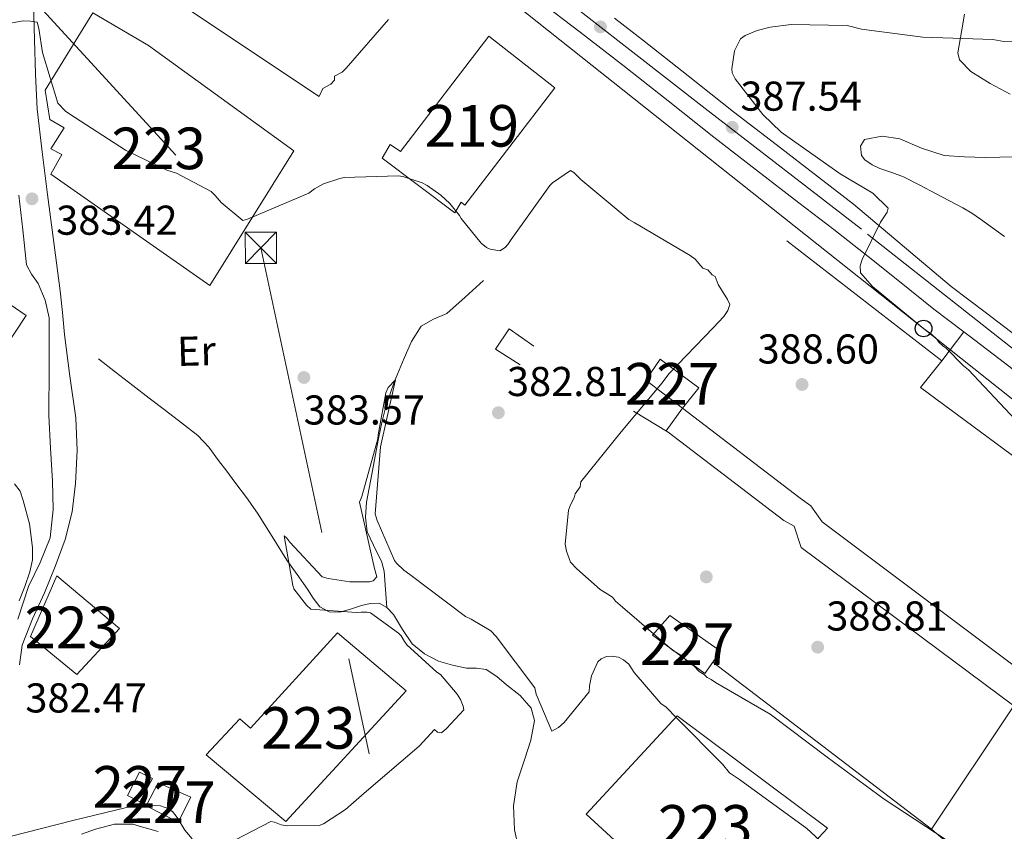
# Model space of a CAD drawing. Extents: x 573860 to 580774, y 687392 to 692094.
# Drawn here: x 575534 to 575771, y 688076 to 688271 of the extents above; entities that cross this region are included whole.
import ezdxf
from ezdxf.enums import TextEntityAlignment as Align

# ---------------------------------------------------------------- set-up
doc = ezdxf.new("R2010")
doc.units = 0
doc.header["$MEASUREMENT"] = 0
for name, pattern in [('DGN Style 3', [108.82293800000001, 77.73067, -31.092268]), ('DGN Style 4', [124.44680267000001, 62.18453600000001, -31.092268, 0.07773067, -31.092268]), ('DGN Style 7', [155.46134, 69.957603, -31.092268, 23.319201, -31.092268])]:
    doc.linetypes.add(name, pattern=pattern)
for name, color, linetype in [('Nivel 11', 7, 'Continuous'), ('Nivel 15', 7, 'Continuous'), ('Nivel 16', 7, 'Continuous'), ('Nivel 17', 7, 'Continuous'), ('Nivel 21', 7, 'Continuous'), ('Nivel 23', 7, 'Continuous'), ('Nivel 25', 7, 'Continuous'), ('Nivel 32', 7, 'Continuous'), ('Nivel 33', 7, 'Continuous'), ('Nivel 36', 7, 'Continuous'), ('Nivel 37', 7, 'Continuous'), ('Nivel 41', 7, 'Continuous'), ('Nivel 48', 7, 'Continuous'), ('Nivel 5', 7, 'Continuous'), ('Nivel 52', 7, 'Continuous'), ('Nivel 54', 7, 'Continuous'), ('Nivel 7', 7, 'Continuous')]:
    doc.layers.add(name, color=color, linetype=linetype)
doc.styles.add('Style-arial', font='arial.shx', dxfattribs={"bigfont": 'arialbig.shx'})
doc.styles.add('Style-arialn', font='arialn.shx', dxfattribs={"bigfont": 'arialnbig.shx'})

# ---------------------------------------------------------------- blocks, each defined once
blk = doc.blocks.new('5PTT')
at = {"layer": 'Nivel 33', "color": 7, "linetype": 'Continuous', "lineweight": 30}
blk.add_circle((0.0002382684033364058, 0.0004306400660425425, -0.0002722697350350245), 1.995000008135511, dxfattribs=at)
blk = doc.blocks.new('5PATER_5')
at = {"layer": 'Nivel 7', "linetype": 'Continuous', "lineweight": 0}
h = blk.add_hatch(color=53, dxfattribs=at)
edge = h.paths.add_edge_path()
edge.add_ellipse((0, 0), major_axis=(-1.072965549688702, -1.132718228541474), ratio=0.9994222409660317, start_angle=0, end_angle=360)
blk = doc.blocks.new('5PERFI_3')
at = {"layer": 'Nivel 17', "linetype": 'Continuous', "lineweight": 0}
h = blk.add_hatch(color=7, dxfattribs=at)
edge = h.paths.add_edge_path()
edge.add_arc((0, 0), 1.559999998906981, 316.1628136050589, 676.1628136050591)
blk = doc.blocks.new('5PATER_6')
at = {"layer": 'Nivel 7', "linetype": 'Continuous', "lineweight": 0}
h = blk.add_hatch(color=53, dxfattribs=at)
edge = h.paths.add_edge_path()
edge.add_ellipse((0, 0), major_axis=(-1.064653306324427, -1.140534521120631), ratio=0.9994222409660319, start_angle=0, end_angle=360)
blk = doc.blocks.new('5TME')
at = {"layer": 'Nivel 32', "color": 7, "linetype": 'Continuous', "lineweight": 0}
for p, q in [((-3.75, 3.75), (3.75, -3.75)), ((3.722999999998137, 3.776000000070781), (-3.716000000014901, -3.783999999985099))]:
    blk.add_line(p, q, dxfattribs=at)
at = {"layer": 'Nivel 32', "color": 7, "linetype": 'Continuous', "lineweight": 0, "flags": 128}
blk.add_lwpolyline([(-3.75, -3.75), (3.75, -3.75), (3.75, 3.75), (-3.75, 3.75), (-3.716000000014901, -3.783999999985099)], dxfattribs=at)

msp = doc.modelspace()

# ---------------------------------------------------------------- linework, layer by layer
at = {"layer": 'Nivel 11', "color": 142, "linetype": 'DGN Style 3', "lineweight": 13}
for points in [[(575645.416, 688208.1640000001, 381.377), (575640.9920000001, 688204.2239999999, 380.804), (575636.567, 688200.284, 380.232), (575633.422, 688198.8900000001, 379.959), (575630.4469999999, 688197.2520000001, 379.85), (575628.125, 688193.5150000001, 379.85), (575626.3670000001, 688189.5050000001, 379.85), (575623.9199999999, 688183.78, 379.85), (575621.915, 688177.929, 379.85), (575621.0149999999, 688174.0989999999, 379.66), (575620.2180000001, 688170.2479999999, 379.373), (575619.381, 688165.9310000001, 379.166), (575618.548, 688161.612, 378.992), (575617.916, 688158.256, 378.936), (575617.3019999999, 688154.8970000001, 378.896), (575617.0860000001, 688151.3219999999, 378.712), (575617.4990000001, 688147.7450000001, 378.515), (575619.666, 688143.0419999999, 378.666), (575620.9169999999, 688140.75, 378.77), (575621.577, 688138.314, 378.705), (575621.8999999999, 688133.953, 378.372), (575622.223, 688129.592, 378.038)], [(575552.8840000001, 688189.3840000001, 381.186), (575557.0290000001, 688186.158, 380.756), (575561.1740000001, 688182.933, 380.327), (575565.0660000001, 688179.935, 380.233), (575568.9750000001, 688176.9450000001, 380.327), (575572.8759999999, 688173.9510000001, 380.299), (575576.7749999999, 688170.9569999999, 380.232), (575579.4210000001, 688168.101, 379.967), (575581.7139999999, 688164.8900000001, 379.659), (575583.7, 688162.325, 379.535), (575585.6740000001, 688159.75, 379.469), (575588.4410000001, 688156.037, 379.469), (575591.129, 688152.2660000001, 379.469), (575594.618, 688146.631, 379.395), (575598.121, 688141.006, 379.278), (575600.602, 688137.4920000001, 379.147), (575603.0860000001, 688133.986, 378.896), (575604.493, 688131.875, 378.624), (575606.0660000001, 688129.774, 378.324), (575608.3119999999, 688128.514, 378.082), (575610.8740000001, 688128.4750000001, 377.942), (575613.476, 688129.2250000001, 377.98), (575616.0789999999, 688130.05, 378.038), (575618.2150000001, 688130.567, 378.038), (575620.3570000001, 688130.645, 378.038), (575622.223, 688129.592, 378.038)], [(575622.223, 688129.592, 378.038), (575623.774, 688127.8770000001, 378.038), (575625.963, 688124.2930000001, 378.009), (575628.263, 688120.8430000001, 377.942), (575631.2039999999, 688118.4439999999, 377.852), (575634.5800000001, 688116.723, 377.751), (575637.932, 688115.71, 377.706), (575641.308, 688115, 377.656), (575643.7150000001, 688114.976, 377.303), (575646.0900000001, 688114.655, 376.893), (575648.6529999999, 688112.987, 376.7), (575650.963, 688110.9720000001, 376.607), (575654.196, 688108.416, 376.606), (575656.8430000001, 688105.408, 376.607), (575657.6300000001, 688102.469, 376.575), (575656.814, 688097.673, 376.485), (575655.2779999999, 688092.9580000001, 376.32), (575654.351, 688090.3319999999, 375.987), (575653.5160000001, 688087.6599999999, 375.653), (575652.6440000001, 688081.9210000001, 375.414), (575652.878, 688076.19, 375.176), (575653.7039999999, 688072.158, 374.988)], [(575548.824, 688075.1030000001, 378.443), (575552.19, 688076.273, 378.324), (575556.7209999999, 688077.5090000001, 378.324), (575561.223, 688077.477, 378.324), (575562.6680000001, 688077.05, 378.324), (575564.111, 688076.602, 378.324), (575567.24, 688075.76, 378.324)]]:
    msp.add_polyline3d(points, dxfattribs=at)
at = {"layer": 'Nivel 15', "color": 1, "linetype": 'Continuous', "lineweight": 13}
for points in [[(575523.577, 688251.8030000001, 391.896), (575512.9029999999, 688237.996, 392.04), (575523.283, 688229.848, 391.888), (575512.3740000001, 688215.625, 391.304), (575535.496, 688199.8030000001, 388.838), (575527.004, 688187.0390000001, 389.319), (575494.7620000001, 688209.8970000001, 392.568), (575485.827, 688216.1200000001, 392.64), (575480.3230000001, 688234.558, 392.568), (575481.253, 688239.415, 392.432), (575460.328, 688255.7890000001, 392.328), (575479.8659999999, 688280.733, 392.264), (575477.355, 688282.7110000001, 392.296), (575457.73, 688257.9280000001, 393.033), (575443.575, 688269.3300000001, 394.409), (575435.577, 688286.1429999999, 393.209), (575469.2660000001, 688329.494, 393.321), (575496.8800000001, 688308.145, 393.289), (575480.3400000001, 688287.297, 393.313), (575523.577, 688251.8030000001, 391.896)], [(575551.503, 688272.5560000001, 390.703), (575564.906, 688264.655, 390.503), (575599.8360000001, 688239.3319999999, 389.743), (575579.683, 688207.0009999999, 388.19), (575541.436, 688233.7890000001, 386.581), (575544.092, 688238.4480000001, 390.607), (575541.433, 688239.8489999999, 390.663), (575544.652, 688244.851, 390.727), (575541.2379999999, 688246.8859999999, 390.591), (575540.06, 688253.9780000001, 390.559), (575551.503, 688272.5560000001, 390.703)], [(575646.6799999999, 688266.9210000001, 393.297), (575625.497, 688239.229, 393.185), (575622.9950000001, 688240.8800000001, 392.376), (575621.037, 688237.632, 392.16), (575638.517, 688224.439, 390.575), (575640.084, 688227.021, 392.544), (575640.922, 688226.307, 392.592), (575662.5819999999, 688254.503, 393.073), (575646.6799999999, 688266.9210000001, 393.297)], [(575753.0630000001, 688076.29, 391.445), (575772.8360000001, 688105.9240000001, 391.8), (575721.747, 688144.041, 391.162), (575720.0490000001, 688149.1440000001, 391.162), (575717.541, 688150.51, 388.718), (575689.7790000001, 688171.7080000001, 388.509), (575689.288, 688172.0830000001, 388.505), (575693.253, 688177.4780000001, 388.824), (575721.506, 688155.906, 389.391), (575724.0249999999, 688154.0079999999, 391.8), (575726.76, 688150.166, 392.012), (575776.4140000001, 688112.906, 391.445)], [(575547.706, 688113.497, 386.797), (575536.5630000001, 688122.6070000001, 386.413), (575542.875, 688137.1950000001, 385.917), (575557.966, 688124.5090000001, 385.957), (575547.706, 688113.497, 386.797)], [(575597.9010000001, 688078.1140000001, 382.931), (575626.842, 688109.541, 383.371), (575610.324, 688123.4979999999, 384.156), (575589.419, 688100.564, 384.188), (575586.899, 688102.869, 384.188), (575578.7849999999, 688094.21, 383.491), (575597.9010000001, 688078.1140000001, 382.931)], [(575703.102, 688049.5989999999, 381.887), (575670.0819999999, 688079.889, 381.599), (575691.9480000001, 688103.587, 381.847), (575728.0719999999, 688076.577, 382.216), (575703.102, 688049.5989999999, 381.887)], [(575757.534, 688072.483, 390.135), (575753.0630000001, 688076.29, 391.445)]]:
    msp.add_polyline3d(points, dxfattribs=at)
at = {"layer": 'Nivel 15', "color": 1, "linetype": 'Continuous', "lineweight": 0}
for points in [[(575693.253, 688177.4780000001, 388.778), (575684.4369999999, 688184.2760000001, 385.253), (575687.861, 688189.281, 385.747), (575697.1669999999, 688182.419, 387.932), (575693.253, 688177.4780000001, 387.72)], [(575690.1699999999, 688127.6300000001, 387.579), (575702.331, 688119.0630000001, 387.579), (575700.5, 688116.4569999999, 387.1), (575698.561, 688113.6980000001, 386.593), (575686.034, 688122.963, 386.24), (575690.1699999999, 688127.6300000001, 387.579)], [(575562.7490000001, 688090.0260000001, 382.363), (575559.8330000001, 688084.4180000001, 381.786), (575562.8230000001, 688082.9029999999, 381.782), (575565.862, 688088.5150000001, 382.455), (575562.7490000001, 688090.0260000001, 382.363)], [(575567.2620000001, 688087.422, 383.868), (575575.0530000001, 688084.034, 384.1), (575572.027, 688077.9720000001, 384.404), (575564.3829999999, 688081.9380000001, 384.156), (575567.2620000001, 688087.422, 383.868)]]:
    msp.add_polyline3d(points, dxfattribs=at)
at = {"layer": 'Nivel 16', "color": 1, "linetype": 'Continuous', "lineweight": 13, "extrusion": (-0.001191094533333155, 0.0009227369574106496, 0.9999988649245158), "elevation": 336.1825850639336, "flags": 128}
msp.add_lwpolyline([(575755.6124737905, 688188.8747689363), (575718.3604156475, 688217.733781222)], dxfattribs=at)
at = {"layer": 'Nivel 16', "color": 1, "linetype": 'Continuous', "lineweight": 13, "extrusion": (0.04804301660443643, 0.1134454541476147, 0.9923819816425465), "elevation": 106116.932567347, "flags": 128}
msp.add_lwpolyline([(-261857.7197091501, -851621.7504263902), (-261803.2288316168, -851634.9079968594), (-261805.4622967357, -851642.9194231718)], dxfattribs=at)
at = {"layer": 'Nivel 16', "color": 1, "linetype": 'Continuous', "lineweight": 13, "extrusion": (-0.3239006693644447, 0.1976165848597275, 0.9252221580645607), "elevation": -50113.43489719884, "flags": 128}
msp.add_lwpolyline([(-887301.5512631708, 123222.4510074349), (-887301.5512631705, 123211.8613224063)], dxfattribs=at)
at = {"layer": 'Nivel 16', "color": 1, "linetype": 'Continuous', "lineweight": 13, "extrusion": (0.001693540028811641, -0.001294150302252101, 0.9999977285460032), "elevation": 470.6148433782914, "flags": 128}
msp.add_lwpolyline([(575699.0204262047, 688117.6422848997), (575751.5835896167, 688077.4752512635)], dxfattribs=at)
at = {"layer": 'Nivel 16', "color": 1, "linetype": 'Continuous', "lineweight": 13}
msp.add_polyline3d([(575654.237, 688187.9140000001, 382.72), (575648.318, 688191.682, 384.393), (575651.54, 688196.6030000001, 384.297), (575657.47, 688192.426, 382.936)], dxfattribs=at)
at = {"layer": 'Nivel 21', "color": 7, "linetype": 'Continuous', "lineweight": 13, "extrusion": (0.6070184523621387, 0.7946861679937708, 0.00157888924576109), "elevation": 896397.7766233322, "flags": 128}
msp.add_lwpolyline([(-39801.63670048694, -1031.370094662957), (-39803.27396557393, -1031.300094454885), (-39813.94658482046, -1030.841094003586), (-39826.67626521183, -1031.077096015156), (-39830.97663838713, -1031.295094569473)], dxfattribs=at)
at = {"layer": 'Nivel 21', "color": 7, "linetype": 'Continuous', "lineweight": 13}
for points in [[(575566.078, 688348.179, 388.843), (575572.9750000001, 688342.659, 388.59), (575581.3800000001, 688336.095, 388.482), (575589.7720000001, 688329.564, 388.486), (575598.3629999999, 688322.9299999999, 388.499), (575606.879, 688316.317, 388.518), (575614.5830000001, 688310.1610000001, 388.568), (575622.315, 688303.933, 388.606), (575630.7350000001, 688297.189, 388.215), (575639.233, 688290.4890000001, 387.71), (575648.764, 688283.142, 387.506), (575658.2679999999, 688275.8319999999, 387.293), (575668.601, 688267.8870000001, 386.925), (575678.8899999999, 688259.9750000001, 386.565), (575689.777, 688251.352, 386.42), (575700.7350000001, 688242.6499999999, 386.285), (575710.986, 688234.747, 385.951), (575721.202, 688226.878, 385.461), (575729.5760000001, 688220.4469999999, 384.914), (575737.8570000001, 688213.9739999999, 384.388), (575745.736, 688207.669, 383.972), (575753.6499999999, 688201.3360000001, 383.555), (575760.8289999999, 688195.8500000001, 383.944)], [(575533.8910000001, 688115.8430000001, 382.439), (575534.571, 688120.5020000001, 382.675), (575537.064, 688126.8870000001, 382.653), (575539.969, 688133.1000000001, 382.579), (575542.4990000001, 688139.463, 382.797), (575544.881, 688145.925, 383.01), (575546.554, 688152.5930000001, 383.086), (575547.382, 688159.3999999999, 383.058), (575547.781, 688167.31, 382.77), (575547.4240000001, 688175.203, 382.484), (575546.054, 688185.2180000001, 382.44), (575544.717, 688195.2380000001, 382.579), (575544.2379999999, 688200.493, 382.749), (575543.7080000001, 688205.744, 382.914), (575542.203, 688217.314, 383.099), (575540.675, 688228.8829999999, 383.297), (575539.3330000001, 688239.1340000001, 383.593), (575538.193, 688249.4029999999, 383.967), (575537.7320000001, 688257.767, 384.328), (575537.4909999999, 688266.142, 384.781), (575537.2509999999, 688274.639, 385.353)], [(575676.9210000001, 688271.223, 386.799), (575683.6370000001, 688266.058, 386.565), (575694.571, 688257.3970000001, 386.42), (575705.49, 688248.727, 386.285), (575715.696, 688240.8589999999, 385.951), (575725.906, 688232.994, 385.461), (575734.3019999999, 688226.5460000001, 384.914), (575757.8119999999, 688206.7820000001, 383.555), (575766.291, 688200.3019999999, 384.014), (575774.771, 688193.824, 384.473)], [(575533.7379999999, 688228.6910000001, 383.632), (575534.685, 688220.3330000001, 383.228), (575535.635, 688211.9850000001, 382.819), (575536.828, 688209.7069999999, 382.689), (575538.392, 688207.5120000001, 382.579), (575540.067, 688203.4369999999, 382.589), (575541.0160000001, 688199.206, 382.675), (575541.038, 688187.4709999999, 382.697), (575540.946, 688175.7420000001, 382.723), (575541.402, 688167.854, 382.747), (575541.8600000001, 688159.966, 382.771), (575542.004, 688153.1340000001, 382.774), (575541.28, 688146.304, 382.771), (575538.8629999999, 688140.4040000001, 382.818), (575536.095, 688134.669, 382.866), (575533.4909999999, 688126.777, 382.82)]]:
    msp.add_polyline3d(points, dxfattribs=at)
at = {"layer": 'Nivel 23', "color": 7, "linetype": 'DGN Style 4', "lineweight": 0}
msp.add_polyline3d([(576508.0549999999, 687615.0549999999, 360.692), (576465.652, 687648.6740000001, 361.993), (576410.3589999999, 687691.889, 363.267), (576339.3319999999, 687747.916, 365.107), (576303.033, 687776.7949999999, 366.622), (576259.2110000001, 687809.983, 368.136), (576202.4550000001, 687854.905, 370.265), (576120.4839999999, 687919.1440000001, 372.566), (576057.158, 687968.3840000001, 374.665), (575993.2520000001, 688018.494, 376.427), (575916.814, 688079.1699999999, 379.435), (575843.122, 688135.723, 382.066), (575786.4750000001, 688180.788, 384.216), (575736.227, 688220.5279999999, 384.675), (575698.656, 688249.521, 386.342), (575619.807, 688311.065, 388.581), (575556.5719999999, 688360.183, 389.385), (575482.689, 688418.2849999999, 392.211), (575410.263, 688474.9510000001, 394.09), (575358.902, 688515.4539999999, 396.061), (575329.564, 688537.8970000001, 397.378), (575290.402, 688568.665, 398.867), (575256.577, 688595.1000000001, 399.856)], dxfattribs=at)
at = {"layer": 'Nivel 25', "color": 1, "linetype": 'Continuous', "lineweight": 0, "extrusion": (0.0008300230582530689, 0.001096090423102079, 0.999999054823307), "elevation": 1616.917280904914, "flags": 128}
msp.add_lwpolyline([(575760.3113594884, 688194.4911159), (575755.0423513432, 688187.5331117206)], dxfattribs=at)
at = {"layer": 'Nivel 32', "color": 6, "linetype": 'DGN Style 7', "lineweight": 0}
msp.add_polyline3d([(575361.8200000001, 688553.1240000001, 397.561), (575363.7080000001, 688457.517, 395.939), (575452.2350000001, 688363.263, 390), (575524.2209999999, 688289.879, 386.197), (575591.902, 688216.057, 384.731), (575631.3700000001, 688031.6370000001, 377.226), (575688.9809999999, 687966.067, 375), (575767.048, 687867.254, 370.057), (575744.425, 687852.6910000001, 374.547)], dxfattribs=at)
at = {"layer": 'Nivel 33', "color": 7, "linetype": 'Continuous', "lineweight": 0}
msp.add_polyline3d([(576361.9040000001, 687721.6370000001, 363.917), (576076.172, 687941.932, 373.373), (575971.567, 688023.0220000001, 376.418), (575906.0160000001, 688073.524, 379.814), (575751.1599999999, 688196.6540000001, 385), (575372.771, 688497.155, 395)], dxfattribs=at)
at = {"layer": 'Nivel 36', "color": 92, "linetype": 'Continuous', "lineweight": 0}
for points in [[(575761.0009999999, 688272.176, 386.495), (575760.3559999999, 688268.462, 386.062), (575759.7420000001, 688264.747, 385.649), (575759.4029999999, 688262.9510000001, 385.775), (575759.8130000001, 688261.2220000001, 385.931), (575762.5320000001, 688258.4199999999, 385.8), (575767.1440000001, 688255.5290000001, 385.55), (575771.967, 688253.007, 385.367)], [(575770.5760000001, 688218.8, 384.239), (575767.717, 688220.861, 384.235), (575764.852, 688222.915, 384.239), (575762.746, 688224.3430000001, 384.309), (575760.565, 688225.648, 384.38), (575757.3629999999, 688227.3559999999, 384.471), (575754.1499999999, 688229.044, 384.521), (575750.236, 688231.091, 384.521), (575746.311, 688233.1159999999, 384.521), (575743.506, 688234.1840000001, 384.521), (575740.629, 688235.1159999999, 384.521), (575738.777, 688236.033, 384.375), (575737.0619999999, 688237.159, 384.239), (575736.271, 688238.2239999999, 384.284), (575735.9720000001, 688240.462, 384.415), (575736.962, 688242.0930000001, 384.521), (575741.179, 688242.9199999999, 384.626), (575745.4199999999, 688242.264, 384.662), (575750.6669999999, 688240.0220000001, 384.417), (575756.0789999999, 688238.25, 384.239), (575761.017, 688237.8859999999, 384.377), (575765.9610000001, 688237.7450000001, 384.521), (575769.486, 688237.837, 384.595), (575773.0090000001, 688237.888, 384.662)], [(575533.848, 688131.2250000001, 382.652), (575535.199, 688134.6370000001, 382.667), (575536.423, 688138.129, 382.683), (575537.006, 688141.0549999999, 382.691), (575537.074, 688144.004, 382.699), (575536.3189999999, 688149.682, 382.772), (575534.8090000001, 688155.3289999999, 382.906), (575534.095, 688157.5249999999, 383.009), (575532.746, 688159.3389999999, 383.097)]]:
    msp.add_polyline3d(points, dxfattribs=at)
at = {"layer": 'Nivel 5', "color": 30, "linetype": 'Continuous', "lineweight": 0, "flags": 128}
for points, elevation in [([(575568.065, 688277.764), (575605.939, 688252.4299999999), (575606.837, 688254.3570000001), (575608.7110000001, 688255.3600000001), (575609.6359999999, 688256.3360000001), (575609.6089999999, 688257.287), (575611.4839999999, 688258.29), (575612.408, 688259.2660000001), (575622.548, 688270.96)], 390), ([(575529.6359999999, 688269.6470000001), (575534.798, 688270.601), (575536.5819999999, 688270.5689999999), (575538.1300000001, 688270.287), (575538.578, 688268.7590000001), (575539.4650000001, 688263.0279999999), (575543.1270000001, 688250.808), (575544.962, 688248.913), (575545.788, 688248.368), (575559.408, 688239.503), (575569.348, 688234.7520000001)], 385), ([(575773.2760000001, 688174.709), (575761.9550000001, 688186.76), (575760.7320000001, 688187.6980000001), (575756.5530000001, 688191.9469999999), (575755.821, 688192.4140000001), (575754.8389999999, 688193.3570000001), (575754.3430000001, 688194.0689999999), (575753.115, 688195.2479999999), (575751.1599999999, 688196.6540000001), (575738.915, 688206.7590000001), (575735.959, 688210.0700000001), (575735.9240000001, 688211.7550000001), (575736.3770000001, 688213.209), (575740.7690000001, 688222.2069999999), (575742.405, 688224.648), (575742.6259999999, 688225.6159999999), (575738.942, 688229.1529999999), (575731.1429999999, 688233.81), (575716.973, 688243.8770000001), (575712.5519999999, 688248.121), (575705.878, 688256.6540000001), (575705.1259999999, 688258.0830000001), (575705.1070000001, 688259.0460000001), (575705.7409999999, 688263.3929999999), (575707.1259999999, 688266.311), (575708.315, 688267.057), (575711.179, 688268.3189999999), (575714.2930000001, 688269.105), (575719.338, 688269.689), (575732.8260000001, 688269.4809999999), (575736.216, 688268.587), (575750.942, 688266.719), (575767.8090000001, 688266.098), (575770.467, 688265.6699999999), (575774.7990000001, 688265.7579999999)], 385), ([(575569.348, 688234.7520000001), (575571.639, 688234.004), (575579.9480000001, 688229.6130000001), (575580.949, 688228.587), (575582.3729999999, 688226.9240000001), (575587.5989999999, 688222.6100000001), (575588.7239999999, 688222.9650000001), (575603.4680000001, 688229.209), (575604.818, 688230.219), (575606.973, 688231.413), (575610.909, 688232.7380000001), (575611.9580000001, 688232.929), (575624.916, 688233.368), (575626.057, 688233.156), (575630.6370000001, 688231.6610000001), (575631.8700000001, 688231.047), (575635.1780000001, 688228.706), (575637.3400000001, 688226.7390000001), (575639.6089999999, 688223.8030000001), (575640.0349999999, 688223.085), (575644.8200000001, 688217.1370000001), (575646.145, 688216.1200000001), (575647.047, 688215.74), (575649.328, 688215.3160000001), (575650.602, 688216.162), (575651.2320000001, 688216.828), (575652.0900000001, 688218.068), (575661.378, 688231.051), (575662.01, 688231.6359999999), (575666.304, 688234.673), (575667.129, 688234.128), (575668.7960000001, 688232.4720000001), (575680.331, 688222.8200000001), (575681.6470000001, 688222.1259999999), (575695.0789999999, 688214.229), (575696.24, 688213.288), (575698.115, 688211.179), (575699.345, 688210.771), (575700.3319999999, 688209.588), (575701.064, 688209.121), (575701.825, 688207.21), (575704.064, 688203.6440000001), (575704.5700000001, 688202.45), (575704.118, 688200.996), (575703.1840000001, 688199.5320000001), (575700.591, 688196.831), (575689.979, 688185.78), (575688.3389999999, 688183.5800000001), (575678.4639999999, 688171.821), (575668.835, 688159.827), (575668.619, 688158.619), (575667.45, 688156.9099999999), (575667.229, 688155.942), (575666.3, 688154.2380000001), (575665.8430000001, 688153.0249999999), (575665.0460000001, 688144.8219999999), (575665.321, 688143.142), (575666.338, 688140.514), (575667.8160000001, 688138.858), (575673.4550000001, 688133.916), (575676.382, 688132.0490000001), (575677.1240000001, 688131.101), (575678.838, 688129.6910000001), (575690.8459999999, 688119.3400000001), (575693.0419999999, 688117.94), (575694.7609999999, 688116.2890000001), (575695.979, 688115.592), (575697.212, 688114.172), (575698.4299999999, 688113.4739999999), (575699.1669999999, 688112.767), (575700.139, 688112.3049999999), (575701.1170000001, 688111.6030000001), (575714.2749999999, 688103.9240000001), (575727.969, 688093.6070000001), (575741.6570000001, 688083.531), (575756.5449999999, 688073.72)], 385), ([(575585.852, 688073.781), (575594.324, 688078.149), (575595.22, 688078.0120000001), (575596.7790000001, 688077.3260000001), (575598.244, 688077.1229999999), (575605.9439999999, 688077.173), (575606.986, 688077.6070000001), (575612.24, 688081.0760000001), (575616.754, 688084.9299999999), (575629.98, 688096.2390000001), (575633.645, 688100.27), (575634.396, 688099.638), (575635.2860000001, 688099.506), (575636.5549999999, 688100.514), (575640.646, 688105.004), (575640.541, 688105.8929999999), (575639.848, 688107.4950000001), (575639.0830000001, 688108.771), (575635.061, 688113.524), (575634.2350000001, 688114.068), (575627.0020000001, 688120.5970000001), (575626.413, 688121.3910000001), (575625.646, 688122.7479999999), (575624.9780000001, 688123.459), (575618.2779999999, 688128.3), (575617.463, 688128.44), (575616.003, 688128.4809999999), (575614.871, 688128.368), (575603.9040000001, 688129.2), (575602.906, 688130.146), (575599.878, 688134.115), (575599.612, 688134.919), (575597.4990000001, 688146.858), (575598.165, 688146.2280000001), (575598.8400000001, 688145.273), (575606.608, 688136.976), (575608.0789999999, 688136.53), (575613.288, 688135.783), (575617.9909999999, 688135.75), (575618.875, 688136.0179999999), (575619.7420000001, 688136.9340000001), (575619.2, 688138.9450000001), (575615.598, 688154.896), (575616.2080000001, 688156.291), (575620.0419999999, 688170.0970000001), (575620.0959999999, 688171.071), (575621.925, 688181.1740000001), (575622.537, 688182.4880000001), (575624.27, 688184.3189999999), (575624.0560000001, 688183.2590000001), (575620.6599999999, 688168.25), (575619.4040000001, 688152.0830000001), (575619.854, 688150.4739999999), (575624.0109999999, 688140.861), (575624.5149999999, 688140.227), (575626.263, 688138.5730000001), (575627.75, 688137.56), (575641.0819999999, 688127.3900000001), (575642.477, 688126.78), (575647.175, 688123.9909999999), (575648.4280000001, 688122.648), (575657.7679999999, 688110.26), (575658.0530000001, 688108.727), (575661.8659999999, 688099.835), (575663.4610000001, 688100.77), (575664.807, 688101.942), (575670.764, 688109.3219999999), (575670.8859999999, 688110.784), (575671.388, 688113.149), (575672.916, 688116.5150000001), (575673.706, 688117.2660000001), (575674.9890000001, 688117.788), (575676.121, 688117.8999999999)], 380), ([(575676.121, 688117.8999999999), (575677.831, 688117.6229999999), (575679.064, 688117.0090000001), (575680.308, 688115.9890000001), (575681.5789999999, 688113.9979999999), (575688.0260000001, 688106.5560000001), (575689.2679999999, 688105.6170000001), (575691.8530000001, 688103.014), (575702.858, 688091.9680000001), (575704.5109999999, 688089.858), (575706.952, 688088.2220000001), (575723.0819999999, 688076.51), (575736.088, 688064.494)], 380), ([(575531.6799999999, 688074.5549999999), (575547.0549999999, 688078.4650000001), (575561.9510000001, 688082.119), (575563.4070000001, 688082.2409999999), (575567.7919999999, 688081.956), (575569.595, 688081.277), (575570.6680000001, 688080.577), (575571.842, 688079.1499999999), (575573.6300000001, 688076.038), (575575.3899999999, 688073.979)], 380)]:
    msp.add_lwpolyline(points, dxfattribs=dict(at, elevation=elevation))
at = {"layer": 'Nivel 52', "color": 1, "linetype": 'Continuous', "lineweight": 13}
for points in [[(575523.577, 688251.8030000001, 391.896), (575480.3400000001, 688287.297, 393.313), (575496.8800000001, 688308.145, 393.289), (575469.2660000001, 688329.494, 393.321), (575435.577, 688286.1429999999, 393.209), (575443.575, 688269.3300000001, 394.409), (575457.73, 688257.9280000001, 393.033), (575477.355, 688282.7110000001, 392.296), (575479.8659999999, 688280.733, 392.264), (575460.328, 688255.7890000001, 392.328), (575481.253, 688239.415, 392.432), (575480.3230000001, 688234.558, 392.568), (575485.827, 688216.1200000001, 392.64), (575494.7620000001, 688209.8970000001, 392.568), (575527.004, 688187.0390000001, 389.319), (575535.496, 688199.8030000001, 388.838), (575512.3740000001, 688215.625, 391.304), (575523.283, 688229.848, 391.888), (575512.9029999999, 688237.996, 392.04)], [(575551.503, 688272.5560000001, 390.703), (575540.06, 688253.9780000001, 390.559), (575541.2379999999, 688246.8859999999, 390.591), (575544.652, 688244.851, 390.727), (575541.433, 688239.8489999999, 390.663), (575544.092, 688238.4480000001, 390.607), (575541.436, 688233.7890000001, 386.581), (575579.683, 688207.0009999999, 388.19), (575599.8360000001, 688239.3319999999, 389.743), (575564.906, 688264.655, 390.503)], [(575646.6799999999, 688266.9210000001, 393.297), (575625.497, 688239.229, 393.185), (575622.9950000001, 688240.8800000001, 392.376), (575621.037, 688237.632, 392.16), (575638.517, 688224.439, 390.575), (575640.084, 688227.021, 392.544), (575640.922, 688226.307, 392.592), (575662.5819999999, 688254.503, 393.073)], [(575597.9010000001, 688078.1140000001, 382.931), (575626.842, 688109.541, 383.371), (575610.324, 688123.4979999999, 384.156), (575589.419, 688100.564, 384.188), (575586.899, 688102.869, 384.188), (575578.7849999999, 688094.21, 383.491)]]:
    msp.add_polyline3d(points, close=True, dxfattribs=at)
msp.add_polyline3d([(575776.4140000001, 688112.906, 391.445), (575726.76, 688150.166, 392.012), (575724.0249999999, 688154.0079999999, 391.8), (575721.506, 688155.906, 389.391), (575693.253, 688177.4780000001, 388.824), (575689.288, 688172.0830000001, 388.505), (575689.7790000001, 688171.7080000001, 388.509), (575717.541, 688150.51, 388.718), (575720.0490000001, 688149.1440000001, 391.162), (575721.747, 688144.041, 391.162), (575772.8360000001, 688105.9240000001, 391.8), (575753.0630000001, 688076.29, 391.445), (575757.534, 688072.483, 390.135)], dxfattribs=at)
at = {"layer": 'Nivel 52', "color": 1, "linetype": 'Continuous', "lineweight": 0}
msp.add_polyline3d([(575690.1699999999, 688127.6300000001, 387.579), (575686.034, 688122.963, 386.24), (575698.561, 688113.6980000001, 386.593), (575700.5, 688116.4569999999, 387.1), (575702.331, 688119.0630000001, 387.579)], close=True, dxfattribs=at)
for points in [[(575693.253, 688177.4780000001, 387.72), (575697.1669999999, 688182.419, 387.932), (575687.861, 688189.281, 385.747), (575684.4369999999, 688184.2760000001, 385.253)], [(575562.7490000001, 688090.0260000001, 382.363), (575559.8330000001, 688084.4180000001, 381.786), (575562.8230000001, 688082.9029999999, 381.782), (575565.862, 688088.5150000001, 382.455)], [(575567.2620000001, 688087.422, 383.868), (575564.3829999999, 688081.9380000001, 384.156), (575572.027, 688077.9720000001, 384.404), (575575.0530000001, 688084.034, 384.1)]]:
    msp.add_3dface(points, dxfattribs=at)
at = {"layer": 'Nivel 52', "color": 1, "linetype": 'Continuous', "lineweight": 13}
for points in [[(575547.706, 688113.497, 386.797), (575557.966, 688124.5090000001, 385.957), (575542.875, 688137.1950000001, 385.917), (575536.5630000001, 688122.6070000001, 386.413)], [(575703.102, 688049.5989999999, 381.887), (575728.0719999999, 688076.577, 382.216), (575691.9480000001, 688103.587, 381.847), (575670.0819999999, 688079.889, 381.599)]]:
    msp.add_3dface(points, dxfattribs=at)
at = {"layer": 'Nivel 54', "color": 9, "linetype": 'Continuous', "lineweight": 0}
for points in [[(575658.2679999999, 688275.8319999999, 387.293), (575668.601, 688267.8870000001, 386.925), (575678.8899999999, 688259.9750000001, 386.565), (575689.777, 688251.352, 386.42), (575700.7350000001, 688242.6499999999, 386.285), (575710.986, 688234.747, 385.951), (575721.202, 688226.878, 385.461), (575729.5760000001, 688220.4469999999, 384.914), (575737.8570000001, 688213.9739999999, 384.388), (575745.736, 688207.669, 383.972), (575753.6499999999, 688201.3360000001, 383.555), (575760.8289999999, 688195.8500000001, 383.944), (575762.1300000001, 688194.8559999999, 384.014), (575770.611, 688188.3770000001, 384.473)], [(575774.771, 688193.824, 384.473), (575766.291, 688200.3019999999, 384.014), (575757.8119999999, 688206.7820000001, 383.555), (575734.3019999999, 688226.5460000001, 384.914), (575725.906, 688232.994, 385.461), (575715.696, 688240.8589999999, 385.951), (575705.49, 688248.727, 386.285), (575694.571, 688257.3970000001, 386.42), (575683.6370000001, 688266.058, 386.565), (575676.9210000001, 688271.223, 386.799)]]:
    msp.add_polyline3d(points, dxfattribs=at)

# ---------------------------------------------------------------- block references
at = {"layer": 'Nivel 17', "color": 7, "linetype": 'Continuous', "lineweight": 0}
msp.add_blockref('5PERFI_3', (575698.9469999999, 688136.946, 387.065), dxfattribs=at)
at = {"layer": 'Nivel 32', "color": 7, "linetype": 'Continuous', "lineweight": 0}
msp.add_blockref('5TME', (575591.902, 688216.057, 384.731), dxfattribs=at)
at = {"layer": 'Nivel 33', "color": 7, "linetype": 'Continuous', "lineweight": 30}
msp.add_blockref('5PTT', (575751.1599999999, 688196.6540000001, 385), dxfattribs=at)
at = {"layer": 'Nivel 7', "color": 53, "linetype": 'Continuous', "lineweight": 0}
for name, p in [('5PATER_6', (575673.5079999999, 688269.1570000001, 387.085)), ('5PATER_5', (575705.159, 688245.0109999999, 387.54)), ('5PATER_6', (575536.926, 688227.818, 383.416)), ('5PATER_6', (575602.2550000001, 688184.879, 383.571)), ('5PATER_5', (575721.953, 688183.1969999999, 388.599)), ('5PATER_5', (575648.987, 688176.4180000001, 382.808)), ('5PATER_5', (575725.706, 688120.058, 388.811))]:
    msp.add_blockref(name, p, dxfattribs=at)

# ---------------------------------------------------------------- texts
at = {"layer": 'Nivel 37', "color": 92, "linetype": 'Continuous', "lineweight": 0, "style": 'Style-arialn'}
msp.add_text('Er', height=6.999989999999999, rotation=1.581924992563276, dxfattribs=at).set_placement((575576.4347155853, 688191.2529006873, 381.932), align=Align.MIDDLE_CENTER)
at = {"layer": 'Nivel 41', "color": 7, "linetype": 'Continuous', "lineweight": 0, "style": 'Style-arial'}
for s, p in [('387.54', (575707.1440000001, 688249.0109999999, 387.54)), ('383.42', (575542.7479999999, 688219.192, 383.416)), ('388.60', (575711.271, 688188.23, 388.599)), ('382.81', (575651.0660000001, 688180.4180000001, 382.808)), ('383.57', (575602.2, 688173.5719999999, 383.571)), ('388.81', (575727.7860000001, 688124.058, 388.811)), ('382.47', (575535.337, 688104.358, 382.465))]:
    msp.add_text(s, height=7.000002, dxfattribs=at).set_placement(p)
at = {"layer": 'Nivel 48', "color": 1, "linetype": 'Continuous', "lineweight": 0, "style": 'Style-arialn'}
for s, p in [('219', (575642.609660008, 688245.365001, 386.796)), ('223', (575567.386660008, 688239.956001, 385.503)), ('227', (575690.721660008, 688183.3570009999, 385.544)), ('223', (575546.4756600079, 688124.797001, 382.223)), ('227', (575694.315660008, 688120.7780009999, 385.374)), ('223', (575603.3106600079, 688100.6440009999, 379.382)), ('227', (575562.8276600079, 688086.479001, 380.171)), ('227', (575569.7356600079, 688082.8060009999, 380.016)), ('223', (575698.680660008, 688077.1030009999, 379.721))]:
    msp.add_text(s, height=10.000002, dxfattribs=at).set_placement(p, align=Align.MIDDLE_CENTER)

doc.saveas('drawing.dxf')
